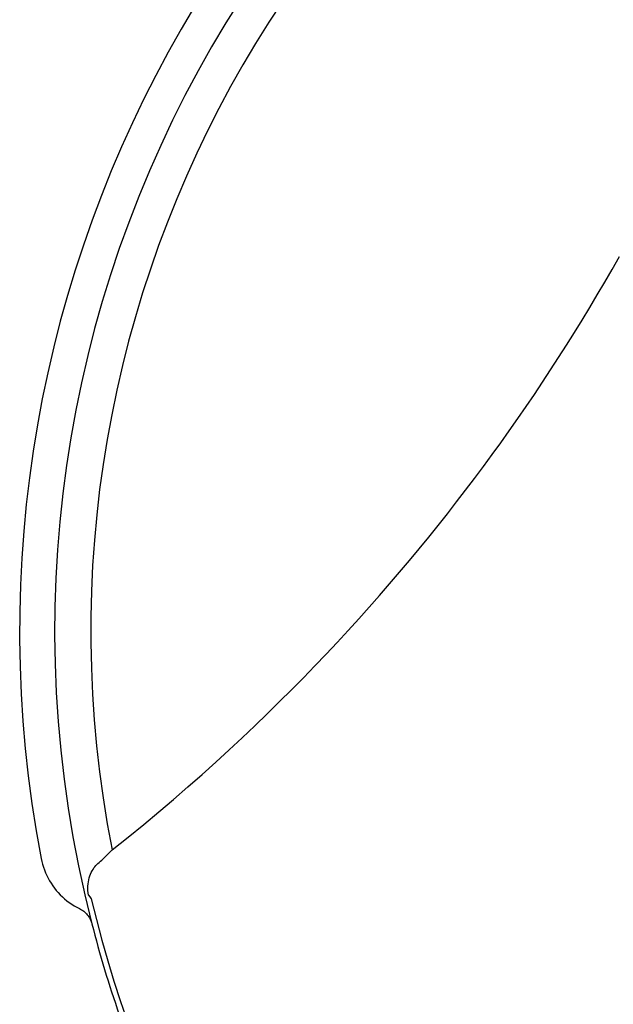
# Model space of a CAD drawing. Units: millimetres. Extents: x 9571 to 11457, y 2772 to 5874.
# Drawn here: x 9633 to 9887, y 3128 to 3549 of the extents above; entities that cross this region are included whole.
import ezdxf

# ---------------------------------------------------------------- set-up
doc = ezdxf.new("R2010")
doc.units = ezdxf.units.MM
doc.header["$LTSCALE"] = 20
doc.layers.add('AM_0', color=7, linetype='CONTINUOUS', lineweight=30)

msp = doc.modelspace()

# ---------------------------------------------------------------- linework, layer by layer
at = {"layer": 'AM_0'}
for points in [[(9672.474, 3193.668), (9679.317, 3199.141), (9685.968, 3204.572), (9692.44, 3209.962), (9698.744, 3215.316), (9704.89, 3220.637), (9710.887, 3225.928), (9716.74, 3231.188), (9722.455, 3236.418), (9728.038, 3241.618), (9733.496, 3246.791), (9738.834, 3251.94), (9744.058, 3257.066), (9749.173, 3262.168), (9754.183, 3267.25), (9759.094, 3272.314), (9763.91, 3277.362), (9768.636, 3282.394), (9773.276, 3287.415), (9777.833, 3292.425), (9782.313, 3297.427), (9786.717, 3302.422), (9791.051, 3307.413), (9795.316, 3312.403), (9799.517, 3317.393), (9803.655, 3322.384), (9807.735, 3327.38), (9811.758, 3332.383), (9815.726, 3337.393), (9819.644, 3342.415), (9823.512, 3347.45), (9827.332, 3352.498), (9831.108, 3357.564), (9834.839, 3362.648), (9838.527, 3367.751), (9842.175, 3372.877), (9845.783, 3378.024), (9849.351, 3383.196), (9852.881, 3388.394), (9856.373, 3393.616), (9859.827, 3398.865), (9863.244, 3404.14), (9866.624, 3409.442), (9869.965, 3414.77), (9873.269, 3420.124), (9876.534, 3425.503), (9879.759, 3430.906), (9882.946, 3436.333), (9886.092, 3441.783), (9889.198, 3447.255)], [(9642.194, 3190.042), (9642.46, 3188.795), (9642.778, 3187.561), (9643.148, 3186.342), (9643.569, 3185.141), (9644.039, 3183.958), (9644.559, 3182.797), (9645.126, 3181.66), (9645.741, 3180.547), (9646.401, 3179.463), (9647.107, 3178.408), (9647.856, 3177.384), (9648.646, 3176.393), (9649.478, 3175.436), (9650.348, 3174.517), (9651.256, 3173.635), (9652.2, 3172.793), (9653.178, 3171.991), (9654.188, 3171.232), (9655.229, 3170.517), (9656.299, 3169.847), (9657.396, 3169.222), (9658.517, 3168.645)], [(9666.434, 3187.894), (9666.958, 3188.36), (9667.501, 3188.852), (9668.063, 3189.369), (9668.644, 3189.911), (9669.243, 3190.478), (9669.859, 3191.069), (9670.492, 3191.685), (9671.14, 3192.324), (9671.801, 3192.986), (9672.474, 3193.668)], [(9662.432, 3174.389), (9662.273, 3175.345), (9662.171, 3176.308), (9662.127, 3177.268), (9662.14, 3178.218), (9662.208, 3179.151), (9662.328, 3180.061), (9662.498, 3180.941), (9662.712, 3181.787), (9662.968, 3182.594), (9663.261, 3183.36), (9663.585, 3184.082), (9663.938, 3184.759), (9664.315, 3185.391), (9664.711, 3185.978), (9665.125, 3186.521), (9665.551, 3187.02), (9665.988, 3187.477), (9666.434, 3187.894)], [(9662.432, 3174.389), (9663.007, 3173.603), (9663.584, 3172.818)], [(9658.517, 3168.645), (9658.995, 3168.395), (9659.459, 3168.12), (9659.908, 3167.819), (9660.34, 3167.495), (9660.755, 3167.148), (9661.15, 3166.778), (9661.526, 3166.387), (9661.879, 3165.977), (9662.21, 3165.548), (9662.518, 3165.1), (9662.802, 3164.636), (9663.06, 3164.158), (9663.292, 3163.667), (9663.497, 3163.163), (9663.676, 3162.648), (9663.826, 3162.124)]]:
    msp.add_lwpolyline(points, dxfattribs=at)
for radius, start, end in [(515, 109.1552, 190.8448), (500, 105.54445, 194.45555), (484.584, 108.90268, 191.09732), (497.674, 193.25633, 226.74367), (500, 194.45555, 203.72792)]:
    msp.add_arc((10147.996, 3286.939), radius, start, end, dxfattribs=at)

doc.saveas('drawing.dxf')
